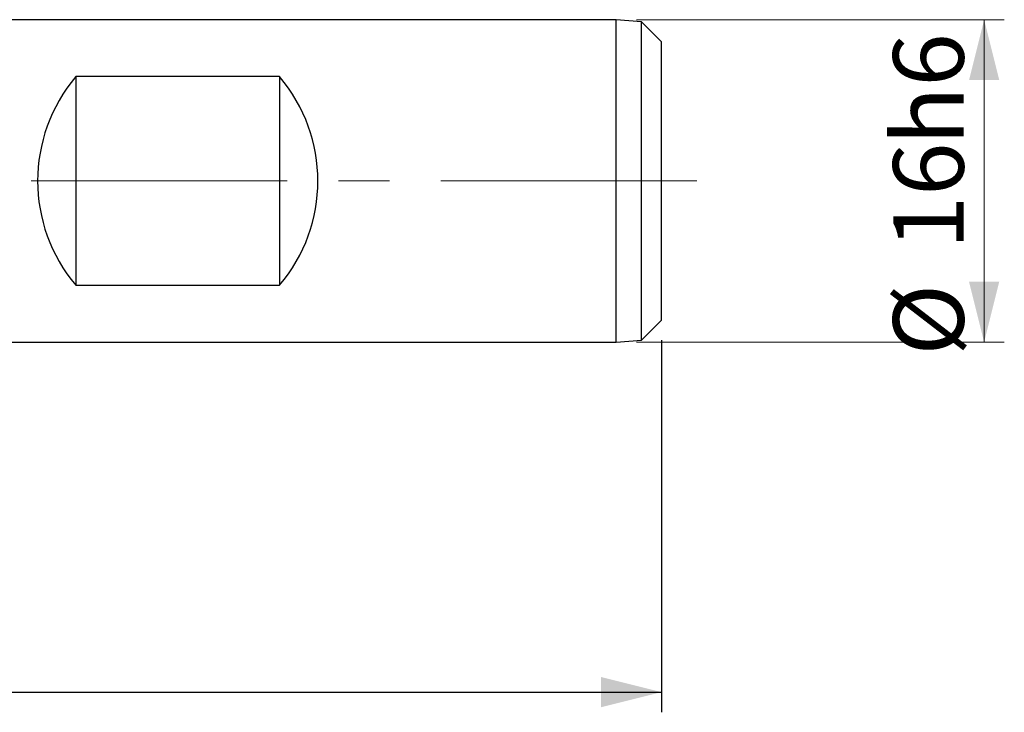
# Model space of a CAD drawing. Units: millimetres. Extents: x 5 to 292, y 5 to 205.
# Drawn here: x 120 to 169, y 77 to 112 of the extents above; entities that cross this region are included whole.
import ezdxf

# ---------------------------------------------------------------- set-up
doc = ezdxf.new("R2010")
doc.units = ezdxf.units.MM
doc.linetypes.add('CENTERX2', pattern=[20.32, 12.7, -2.54, 2.54, -2.54])
doc.layers.add('DÜNNE_LINIE', color=153, linetype='Continuous')
doc.styles.add('SLDTEXTSTYLE1', font='TXT', dxfattribs={"width": 0.75})
doc.dimstyles.new('SLDDIMSTYLE0', dxfattribs={"dimtxt": 3.5, "dimasz": 3, "dimexe": 0, "dimexo": 0.0625, "dimgap": 0.875, "dimtad": 1, "dimdec": 3, "dimrnd": 1e-09, "dimzin": 12, "dimdsep": 46, "dimtxsty": 'SLDTEXTSTYLE1', "dimsah": 1, "dimcen": 0.09, "dimadec": 0, "dimazin": 3, "dimtfac": 1, "dimtofl": 0, "dimtmove": 0, "dimatfit": 3, "dimfxl": 1, "dimfrac": 2, "dimtolj": 1, "dimtzin": 12, "dimarcsym": 0})
doc.dimstyles.new('SLDDIMSTYLE1', dxfattribs={"dimtxt": 3.5, "dimasz": 3, "dimexe": 0, "dimexo": 0.0625, "dimgap": 0.875, "dimtad": 1, "dimdec": 0, "dimrnd": 1e-09, "dimzin": 12, "dimdsep": 46, "dimtxsty": 'SLDTEXTSTYLE1', "dimsah": 1, "dimcen": 0.09, "dimadec": 0, "dimazin": 3, "dimtfac": 1, "dimtofl": 0, "dimtmove": 0, "dimatfit": 3, "dimfxl": 1, "dimfrac": 2, "dimtolj": 1, "dimtzin": 12, "dimarcsym": 0})

# ---------------------------------------------------------------- blocks, each defined once
blk = doc.blocks.new('_D_1')
at = {"color": 7, "linetype": 'Continuous', "lineweight": 0}
for p, q in [((151.08, 111.645), (169.33, 111.645)), ((168.33, 95.645), (168.33, 111.645)), ((151.08, 95.645), (169.33, 95.645))]:
    blk.add_line(p, q, dxfattribs=at)
for points in [[(168.33, 111.645), (167.58, 108.645), (169.08, 108.645)], [(168.33, 95.645), (169.08, 98.645), (167.58, 98.645)]]:
    blk.add_solid(points, dxfattribs=at)
at = {"color": 7, "linetype": 'Continuous', "lineweight": 0, "char_height": 3.5, "attachment_point": 1, "rotation": 90, "style": 'SLDTEXTSTYLE1'}
for s, insert in [('h6', (163.818, 105.426)), ('16', (163.818, 100.254)), ('%%c', (163.818, 94.978))]:
    blk.add_mtext(s, dxfattribs=dict(at, insert=insert))
blk = doc.blocks.new('_D_2')
at = {"layer": 'DÜNNE_LINIE', "color": 7}
for p, q in [((152.33, 95.745), (152.33, 77.288)), ((82.334, 95.244), (82.334, 77.288)), ((82.334, 78.288), (152.33, 78.288))]:
    blk.add_line(p, q, dxfattribs=at)
for points in [[(82.334, 78.288), (85.334, 77.538), (85.334, 79.038)], [(152.33, 78.288), (149.33, 79.038), (149.33, 77.538)]]:
    blk.add_solid(points, dxfattribs=at)
at = {"layer": 'DÜNNE_LINIE', "color": 7, "insert": (113.526, 82.799), "char_height": 3.5, "attachment_point": 1, "style": 'SLDTEXTSTYLE1'}
blk.add_mtext('70', dxfattribs=at)

msp = doc.modelspace()

# ---------------------------------------------------------------- linework, layer by layer
at = {"color": 7, "linetype": 'Continuous', "lineweight": 30}
for p, q in [((150.0802, 111.6448), (104.157, 111.6448)), ((151.3302, 111.5448), (150.0802, 111.6448)), ((150.0802, 95.6448), (150.0802, 111.6448)), ((152.3302, 110.5448), (151.3302, 111.5448)), ((151.3302, 95.7448), (151.3302, 111.5448)), ((152.3302, 96.7448), (152.3302, 110.5448)), ((133.3802, 108.8207), (123.2802, 108.8207)), ((123.2802, 108.8207), (123.2802, 98.4689)), ((133.3802, 108.8207), (133.3802, 98.4689)), ((123.2802, 98.4689), (133.3802, 98.4689)), ((151.3302, 95.7448), (152.3302, 96.7448)), ((150.0802, 95.6448), (151.3302, 95.7448)), ((104.157, 95.6448), (150.0802, 95.6448))]:
    msp.add_line(p, q, dxfattribs=at)
at = {"color": 7, "linetype": 'CENTERX2', "lineweight": 0}
msp.add_line((80.421, 103.6448), (154.3302, 103.6448), dxfattribs=at)
at = {"color": 7, "linetype": 'Continuous', "lineweight": 30}
for centre, start, end in [((129.3802, 103.6448), 139.68509, 220.31491), ((127.2802, 103.6448), 319.68509, 40.31491)]:
    msp.add_arc(centre, 8, start, end, dxfattribs=at)

# ---------------------------------------------------------------- dimensions: what is measured, and where the dimension line sits
at = {"color": 7, "linetype": 'Continuous', "lineweight": 0}
dim = msp.add_linear_dim(base=(168.3302, 111.6448), p1=(150.0802, 95.6448), p2=(150.0802, 111.6448), angle=90, text='%%c<>h6', dimstyle='SLDDIMSTYLE0', dxfattribs=at)
dim.commit()
dim.dimension.update_dxf_attribs({"geometry": '_D_1', "text_midpoint": (168.3302, 102.916), "dimtype": 160})
at = {"layer": 'DÜNNE_LINIE', "color": 7}
dim = msp.add_linear_dim(base=(152.3302, 78.2877), p1=(82.334, 96.2443), p2=(152.3302, 96.7448), dimstyle='SLDDIMSTYLE1', dxfattribs=at)
dim.commit()
dim.dimension.update_dxf_attribs({"geometry": '_D_2', "text_midpoint": (116.1122, 78.2877), "dimtype": 160})

doc.saveas('drawing.dxf')
